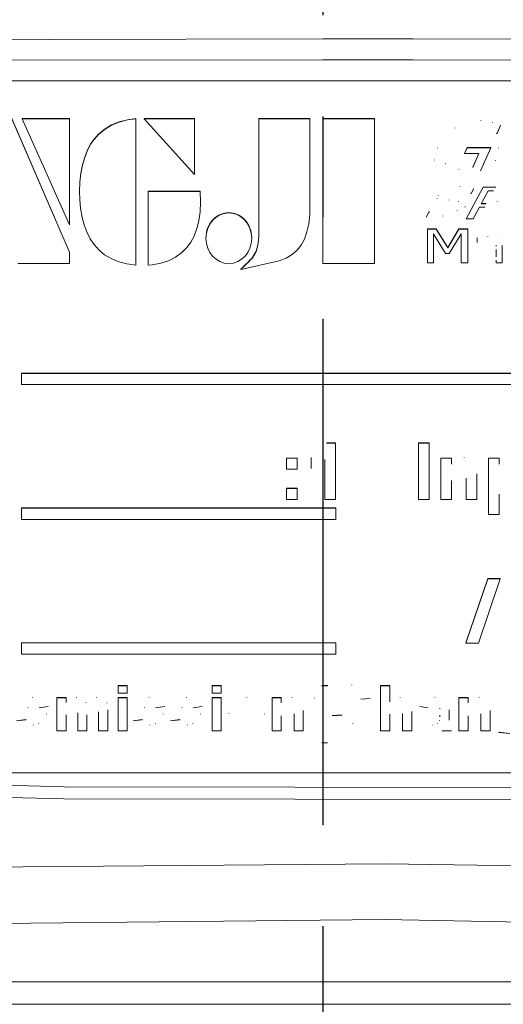
# Model space of a CAD drawing. Units: millimetres. Extents: x -38 to 1686, y -22 to 1078.
# Drawn here: x 1036 to 1058, y 823 to 867 of the extents above; entities that cross this region are included whole.
import ezdxf

# ---------------------------------------------------------------- set-up
doc = ezdxf.new("R2010")
doc.units = ezdxf.units.MM
doc.linetypes.add('中心線', pattern=[12, 7.5, -1.5, 1.5, -1.5])
doc.layers.add('CEN', color=2, linetype='中心線')
doc.layers.add('MAIN', color=7, linetype='Continuous')

msp = doc.modelspace()

# ---------------------------------------------------------------- linework, layer by layer
at = {"layer": 'CEN', "ltscale": 3}
msp.add_line((1049.524, 997.47062), (1049.524, 787.00555), dxfattribs=at)
at = {"layer": 'MAIN', "color": 7, "linetype": 'Continuous', "lineweight": 15}
for p, q in [((1078.024, 864.05662), (1021.024, 864.05662)), ((1076.924, 864.05662), (1021.124, 864.05662)), ((1076.924, 864.04354), (1021.124, 864.04354)), ((1038.25217, 856.44076), (1035.69381, 862.37596)), ((1038.25217, 856.42767), (1035.69381, 862.36288)), ((1038.25217, 862.37596), (1036.15056, 862.37596)), ((1036.15056, 862.36288), (1036.15056, 862.37596)), ((1036.15056, 862.36288), (1038.25217, 857.6442)), ((1038.25217, 862.36288), (1036.15056, 862.36288)), ((1038.25217, 862.36288), (1038.25217, 862.37596)), ((1038.25217, 857.6442), (1038.25217, 862.36288)), ((1040.46516, 862.22967), (1040.1301, 862.09132)), ((1040.46516, 862.21659), (1040.1301, 862.07824)), ((1040.82951, 862.32342), (1040.46516, 862.22967)), ((1040.82951, 862.31033), (1040.46516, 862.21659)), ((1040.46516, 862.21659), (1040.46516, 862.22967)), ((1041.20215, 862.37596), (1040.82951, 862.32342)), ((1041.20215, 862.36288), (1040.82951, 862.31033)), ((1040.82951, 862.31033), (1040.82951, 862.32342)), ((1041.20215, 862.36288), (1041.20215, 862.37596)), ((1041.20215, 855.8584), (1041.20215, 862.36288)), ((1043.81203, 862.3775), (1041.58032, 862.3775)), ((1041.58032, 862.36441), (1041.58032, 862.3775)), ((1041.58032, 862.36441), (1043.81203, 859.88923)), ((1043.81203, 862.36441), (1041.58032, 862.36441)), ((1043.81203, 862.36441), (1043.81203, 862.3775)), ((1043.81203, 859.88923), (1043.81203, 862.36441)), ((1046.6735, 862.35918), (1046.6735, 862.37226)), ((1048.93987, 862.37226), (1046.6735, 862.37226)), ((1046.6735, 862.35918), (1046.6735, 857.08907)), ((1048.93987, 862.35918), (1046.6735, 862.35918)), ((1048.93987, 862.35918), (1048.93987, 862.37226)), ((1048.93987, 858.10302), (1048.93987, 862.35918)), ((1051.80982, 862.37596), (1049.52094, 862.37596)), ((1049.52094, 862.36288), (1049.52094, 862.37596)), ((1051.80982, 862.36288), (1049.52094, 862.36288)), ((1049.52094, 862.36288), (1049.52094, 855.93664)), ((1051.80982, 862.36288), (1051.80982, 862.37596)), ((1051.80982, 855.93664), (1051.80982, 862.36288)), ((1056.54415, 862.2665), (1056.54415, 862.27959)), ((1057.06047, 862.20472), (1057.06047, 862.21781)), ((1039.83834, 861.92088), (1039.56745, 861.69549)), ((1039.83834, 861.90779), (1039.56745, 861.6824)), ((1040.1301, 862.09132), (1039.83834, 861.92088)), ((1040.1301, 862.07824), (1039.83834, 861.90779)), ((1039.83834, 861.90779), (1039.83834, 861.92088)), ((1040.1301, 862.07824), (1040.1301, 862.09132)), ((1055.3896, 861.94805), (1055.3896, 861.96114)), ((1057.26062, 861.7141), (1057.22696, 861.7141)), ((1057.41893, 862.07389), (1057.26062, 861.7141)), ((1039.33973, 861.44408), (1039.21306, 861.25801)), ((1039.33973, 861.431), (1039.21306, 861.24493)), ((1039.56745, 861.69549), (1039.33973, 861.44408)), ((1039.56745, 861.6824), (1039.33973, 861.431)), ((1039.33973, 861.431), (1039.33973, 861.44408)), ((1039.56745, 861.6824), (1039.56745, 861.69549)), ((1039.0605, 860.98282), (1038.93241, 860.65898)), ((1039.0605, 860.96974), (1038.93241, 860.6459)), ((1039.21306, 861.25801), (1039.0605, 860.98282)), ((1039.21306, 861.24493), (1039.0605, 860.96974)), ((1039.0605, 860.96974), (1039.0605, 860.98282)), ((1039.21306, 861.24493), (1039.21306, 861.25801)), ((1054.61672, 861.06402), (1054.61672, 861.0771)), ((1055.8163, 860.82589), (1055.93139, 861.08755)), ((1055.8163, 860.8128), (1055.93139, 861.07447)), ((1055.8163, 860.8128), (1055.8163, 860.82589)), ((1055.93139, 861.07447), (1055.93139, 861.08755)), ((1055.93139, 861.08755), (1056.97949, 861.08755)), ((1055.93139, 861.07447), (1056.97949, 861.07447)), ((1056.97949, 861.07447), (1056.53096, 860.05415)), ((1056.97949, 861.07447), (1056.97949, 861.08755)), ((1057.32204, 861.05902), (1057.32204, 861.07211)), ((1038.93241, 860.65898), (1038.83555, 860.32123)), ((1038.93241, 860.6459), (1038.83555, 860.30815)), ((1038.93241, 860.6459), (1038.93241, 860.65898)), ((1054.48383, 860.54471), (1054.48383, 860.52835)), ((1056.45681, 860.8128), (1055.8163, 860.8128)), ((1056.18386, 860.19225), (1056.45681, 860.8128)), ((1056.18386, 860.20534), (1056.45105, 860.8128)), ((1057.18757, 860.52872), (1057.18757, 860.51237)), ((1038.76439, 859.94767), (1038.72164, 859.55325)), ((1038.83555, 860.32123), (1038.76439, 859.94767)), ((1038.83555, 860.30815), (1038.76439, 859.93459)), ((1038.76439, 859.93459), (1038.76439, 859.94767)), ((1038.83555, 860.30815), (1038.83555, 860.32123)), ((1054.97791, 860.36306), (1054.97791, 860.37615)), ((1055.55882, 860.11503), (1055.55882, 860.12811)), ((1056.18386, 860.19225), (1056.18386, 860.20534)), ((1038.72164, 859.55325), (1038.70739, 859.13739)), ((1038.72164, 859.54016), (1038.70739, 859.12431)), ((1038.76439, 859.93459), (1038.72164, 859.54016)), ((1038.72164, 859.54016), (1038.72164, 859.55325)), ((1038.70739, 859.12431), (1038.70739, 859.13739)), ((1038.70739, 859.12431), (1038.71451, 858.78058)), ((1044.06506, 859.14328), (1041.75478, 859.14328)), ((1041.75478, 859.1302), (1041.75478, 859.14328)), ((1041.75478, 859.1302), (1041.75478, 855.8584)), ((1044.06506, 859.1302), (1041.75478, 859.1302)), ((1044.08434, 858.6628), (1044.06506, 859.14328)), ((1044.06506, 859.1302), (1044.06506, 859.14328)), ((1044.08434, 858.64971), (1044.06506, 859.1302)), ((1055.61691, 859.35691), (1055.61691, 859.36999)), ((1055.8935, 857.91205), (1056.65292, 859.32123)), ((1056.22925, 859.26437), (1056.10617, 859.03583)), ((1056.87005, 859.16069), (1056.56249, 858.58989)), ((1056.65292, 859.32123), (1057.2072, 859.32123)), ((1057.11063, 859.16069), (1056.87005, 859.16069)), ((1038.71451, 858.78058), (1038.75015, 858.38438)), ((1044.06467, 858.22434), (1044.08434, 858.64971)), ((1044.08434, 858.64971), (1044.08434, 858.6628)), ((1054.60629, 858.82416), (1054.60629, 858.81108)), ((1054.64761, 858.94803), (1054.64761, 858.96112)), ((1055.13854, 858.74485), (1055.13854, 858.75793)), ((1055.55495, 858.66988), (1055.55495, 858.68296)), ((1056.10617, 859.03583), (1056.08356, 859.03583)), ((1057.27139, 858.67517), (1057.27139, 858.68826)), ((1057.50918, 858.88811), (1057.50918, 858.90119)), ((1038.75015, 858.38438), (1038.81562, 857.98242)), ((1044.01048, 857.83034), (1044.06467, 858.22434)), ((1054.11063, 857.9976), (1054.23511, 858.22838)), ((1054.11063, 857.98452), (1054.23511, 858.21529)), ((1054.23511, 858.22838), (1054.25604, 858.22838)), ((1054.23511, 858.21529), (1054.23511, 858.22838)), ((1054.23511, 858.21529), (1054.25604, 858.21529)), ((1054.25604, 858.21529), (1054.25604, 858.22838)), ((1055.48322, 858.27773), (1055.48322, 858.29081)), ((1055.84392, 858.44212), (1055.84392, 858.45848)), ((1056.47597, 858.42935), (1056.19715, 857.91205)), ((1056.72269, 858.42935), (1056.47597, 858.42935)), ((1056.56249, 858.58989), (1056.76037, 858.58989)), ((1056.56954, 858.60297), (1056.76037, 858.60297)), ((1056.76037, 858.58989), (1056.76037, 858.60297)), ((1038.81562, 857.98242), (1038.90422, 857.65032)), ((1043.92524, 857.4835), (1044.01048, 857.83034)), ((1048.8921, 857.69451), (1048.93987, 858.10302)), ((1054.11063, 857.98452), (1054.11063, 857.9976)), ((1054.85386, 858.03692), (1054.85386, 858.05)), ((1056.19715, 857.91205), (1055.8935, 857.91205)), ((1038.90422, 857.65032), (1039.02092, 857.33642)), ((1039.02092, 857.33642), (1039.17197, 857.03453)), ((1043.79714, 857.1489), (1043.92524, 857.4835)), ((1048.70177, 857.01647), (1048.81187, 857.33167)), ((1048.81187, 857.33167), (1048.8921, 857.69451)), ((1054.17324, 857.47455), (1054.55655, 857.47455)), ((1054.17324, 857.46146), (1054.17324, 857.47455)), ((1054.17324, 855.96352), (1054.17324, 857.46146)), ((1054.17324, 857.46146), (1054.55655, 857.46146)), ((1054.55655, 857.47455), (1055.07069, 856.6441)), ((1054.55655, 857.46146), (1054.55655, 857.47455)), ((1054.55655, 857.46146), (1055.07069, 856.63101)), ((1055.07069, 856.6441), (1055.56674, 857.47455)), ((1055.07069, 856.63101), (1055.56674, 857.46146)), ((1055.56674, 857.47455), (1055.95805, 857.47455)), ((1055.56674, 857.46146), (1055.56674, 857.47455)), ((1055.56674, 857.46146), (1055.95805, 857.46146)), ((1055.95805, 857.46146), (1055.95805, 857.47455)), ((1055.95805, 857.46146), (1055.95805, 855.96352)), ((1039.17197, 857.03453), (1039.34276, 856.78596)), ((1043.65452, 856.88223), (1043.79714, 857.1489)), ((1044.32143, 857.06639), (1044.32143, 857.05331)), ((1046.35838, 857.05331), (1046.35838, 857.06639)), ((1046.6735, 857.10215), (1046.62918, 856.75774)), ((1046.6735, 857.08907), (1046.62918, 856.74466)), ((1048.55652, 856.74293), (1048.70177, 857.01647)), ((1054.9713, 856.38067), (1054.43907, 857.25526)), ((1054.43907, 857.25526), (1054.43907, 855.96352)), ((1055.67324, 857.25526), (1055.13715, 856.38067)), ((1055.67324, 855.96352), (1055.67324, 857.25526)), ((1056.37577, 856.87366), (1056.37577, 857.06831)), ((1056.85461, 857.12016), (1056.85461, 857.13324)), ((1057.32603, 857.03631), (1057.32603, 857.0494)), ((1039.34276, 856.78596), (1039.55811, 856.53928)), ((1039.55811, 856.53928), (1039.81714, 856.32196)), ((1043.25088, 856.41353), (1043.4853, 856.65239)), ((1043.4853, 856.65239), (1043.65452, 856.88223)), ((1046.55384, 856.47199), (1046.3994, 856.19705)), ((1046.55384, 856.45891), (1046.3994, 856.18396)), ((1046.62918, 856.75774), (1046.55384, 856.47199)), ((1046.62918, 856.74466), (1046.55384, 856.45891)), ((1046.55384, 856.45891), (1046.55384, 856.47199)), ((1046.62918, 856.74466), (1046.62918, 856.75774)), ((1048.16122, 856.32494), (1048.38474, 856.51965)), ((1048.38474, 856.51965), (1048.55652, 856.74293)), ((1055.07069, 856.63101), (1055.07069, 856.6441)), ((1056.3912, 856.87366), (1056.37577, 856.87366)), ((1057.2302, 856.70301), (1057.2302, 856.73945)), ((1057.2302, 856.23164), (1057.2302, 856.55132)), ((1057.49603, 856.7359), (1057.49603, 855.96352)), ((1038.25217, 856.42767), (1038.25217, 856.44076)), ((1038.25217, 855.93662), (1038.25217, 856.42767)), ((1039.81714, 856.32196), (1040.13239, 856.13405)), ((1040.13239, 856.13405), (1040.44408, 856.00338)), ((1042.3107, 855.94192), (1042.66264, 856.05624)), ((1042.66264, 856.05624), (1042.97367, 856.21272)), ((1042.97367, 856.21272), (1043.25088, 856.41353)), ((1045.87213, 855.66198), (1047.57028, 856.04425)), ((1046.32004, 856.10543), (1046.32004, 856.11852)), ((1046.3994, 856.18396), (1046.3994, 856.19705)), ((1047.57028, 856.04425), (1047.88731, 856.16609)), ((1047.88731, 856.16609), (1048.16122, 856.32494)), ((1055.13715, 856.38067), (1054.9713, 856.38067)), ((1057.2302, 855.96352), (1057.2302, 856.0758)), ((1035.96358, 855.93662), (1038.25217, 855.93662)), ((1040.44408, 856.00338), (1040.80626, 855.90946)), ((1040.80626, 855.90946), (1041.20215, 855.8584)), ((1041.75478, 855.8584), (1041.93523, 855.87425)), ((1041.93523, 855.87425), (1042.3107, 855.94192)), ((1045.87213, 855.66198), (1045.87213, 855.67506)), ((1049.52094, 855.93664), (1051.80982, 855.93664)), ((1054.43907, 855.96352), (1054.17324, 855.96352)), ((1055.95805, 855.96352), (1055.67324, 855.96352)), ((1057.49603, 855.96352), (1057.2302, 855.96352)), ((1073.96897, 851.06135), (1036.124, 851.06135)), ((1036.124, 851.04827), (1036.124, 851.06135)), ((1073.96897, 851.04827), (1036.124, 851.04827)), ((1036.124, 851.04827), (1036.124, 850.54895)), ((1036.124, 850.54895), (1073.96897, 850.54895)), ((1049.69773, 847.95794), (1050.08334, 847.95794)), ((1049.69773, 847.94485), (1049.69773, 847.95794)), ((1049.69773, 847.94485), (1050.08334, 847.94485)), ((1050.08334, 847.94485), (1050.08334, 847.95794)), ((1050.08334, 847.94485), (1050.08334, 845.44828)), ((1053.76924, 847.95794), (1054.25001, 847.95794)), ((1053.76924, 847.94485), (1053.76924, 847.95794)), ((1053.76924, 845.44828), (1053.76924, 847.94485)), ((1053.76924, 847.94485), (1054.25001, 847.94485)), ((1054.25001, 847.94485), (1054.25001, 847.95794)), ((1054.25001, 847.94485), (1054.25001, 845.44828)), ((1047.90386, 847.28578), (1048.38463, 847.28578)), ((1047.90386, 847.2727), (1047.90386, 847.28578)), ((1047.90386, 847.2727), (1048.38463, 847.2727)), ((1047.90386, 846.79259), (1047.90386, 847.2727)), ((1048.38463, 847.2727), (1048.38463, 847.28578)), ((1048.38463, 847.2727), (1048.38463, 846.79259)), ((1048.9936, 846.8246), (1048.9936, 847.30471)), ((1054.76283, 847.28578), (1055.2436, 847.28578)), ((1054.76283, 847.2727), (1054.76283, 847.28578)), ((1054.76283, 845.44828), (1054.76283, 847.2727)), ((1054.76283, 847.2727), (1055.2436, 847.2727)), ((1055.2436, 847.2727), (1055.2436, 847.28578)), ((1055.2436, 847.2727), (1055.2436, 847.00964)), ((1055.79899, 847.30471), (1055.79899, 847.31779)), ((1056.87822, 847.28578), (1057.35898, 847.28578)), ((1056.87822, 847.2727), (1056.87822, 847.28578)), ((1056.87822, 847.2727), (1057.35898, 847.2727)), ((1056.87822, 844.77613), (1056.87822, 847.2727)), ((1057.35898, 847.2727), (1057.35898, 847.28578)), ((1057.35898, 847.2727), (1057.35898, 847.00964)), ((1049.60257, 845.44828), (1049.60257, 847.22569)), ((1048.38463, 846.79259), (1047.90386, 846.79259)), ((1055.88463, 845.44828), (1055.88463, 846.38449)), ((1056.36539, 846.57654), (1056.36539, 845.44828)), ((1055.2436, 846.27897), (1055.2436, 845.44828)), ((1047.90386, 845.94148), (1048.38463, 845.94148)), ((1047.90386, 845.92839), (1047.90386, 845.94148)), ((1047.90386, 845.92839), (1048.38463, 845.92839)), ((1047.90386, 845.44828), (1047.90386, 845.92839)), ((1048.38463, 845.92839), (1048.38463, 845.94148)), ((1048.38463, 845.92839), (1048.38463, 845.44828)), ((1057.35898, 845.67783), (1057.35898, 844.77613)), ((1050.09337, 845.06957), (1036.124, 845.06957)), ((1036.124, 845.05649), (1036.124, 845.06957)), ((1048.38463, 845.44828), (1047.90386, 845.44828)), ((1050.08334, 845.44828), (1049.60257, 845.44828)), ((1050.09337, 845.05649), (1050.09337, 845.06957)), ((1054.25001, 845.44828), (1053.76924, 845.44828)), ((1055.2436, 845.44828), (1054.76283, 845.44828)), ((1056.36539, 845.44828), (1055.88463, 845.44828)), ((1050.09337, 845.05649), (1036.124, 845.05649)), ((1036.124, 845.05649), (1036.124, 844.55718)), ((1050.09337, 844.55718), (1050.09337, 845.05649)), ((1057.35898, 844.77613), (1056.87822, 844.77613)), ((1036.124, 844.55718), (1050.09337, 844.55718)), ((1056.84677, 841.93258), (1055.87912, 839.06901)), ((1056.84677, 841.9195), (1055.87912, 839.05592)), ((1056.43755, 839.05592), (1057.4052, 841.9195)), ((1057.4052, 841.93258), (1056.84677, 841.93258)), ((1056.84677, 841.9195), (1056.84677, 841.93258)), ((1057.4052, 841.9195), (1056.84677, 841.9195)), ((1057.4052, 841.9195), (1057.4052, 841.93258)), ((1050.09337, 839.0778), (1036.124, 839.0778)), ((1036.124, 839.06471), (1036.124, 839.0778)), ((1050.09337, 839.06471), (1036.124, 839.06471)), ((1036.124, 839.06471), (1036.124, 838.5654)), ((1050.09337, 839.06471), (1050.09337, 839.0778)), ((1050.09337, 838.5654), (1050.09337, 839.06471)), ((1055.87912, 839.05592), (1055.87912, 839.06901)), ((1055.87912, 839.05592), (1056.43755, 839.05592)), ((1036.124, 838.5654), (1050.09337, 838.5654)), ((1050.80731, 837.18492), (1050.80731, 837.198)), ((1040.41668, 837.1724), (1040.82694, 837.1724)), ((1040.41668, 837.15931), (1040.41668, 837.1724)), ((1040.41668, 837.15931), (1040.82694, 837.15931)), ((1040.41668, 836.82644), (1040.41668, 837.15931)), ((1040.82694, 836.82644), (1040.41668, 836.82644)), ((1040.82694, 837.15931), (1040.82694, 837.1724)), ((1040.82694, 837.15931), (1040.82694, 836.82644)), ((1044.59617, 837.1724), (1045.00643, 837.1724)), ((1044.59617, 837.15931), (1044.59617, 837.1724)), ((1044.59617, 836.82644), (1044.59617, 837.15931)), ((1044.59617, 837.15931), (1045.00643, 837.15931)), ((1045.00643, 836.82644), (1044.59617, 836.82644)), ((1045.00643, 837.15931), (1045.00643, 837.1724)), ((1045.00643, 837.15931), (1045.00643, 836.82644)), ((1049.46797, 837.1724), (1049.72438, 837.1724)), ((1049.46797, 837.15931), (1049.46797, 837.1724)), ((1049.46797, 837.15931), (1049.72438, 837.15931)), ((1049.72438, 837.15931), (1049.72438, 837.1724)), ((1052.08335, 837.1724), (1052.49361, 837.1724)), ((1052.08335, 837.15931), (1052.08335, 837.1724)), ((1052.08335, 835.16205), (1052.08335, 837.15931)), ((1052.08335, 837.15931), (1052.49361, 837.15931)), ((1052.49361, 837.15931), (1052.49361, 837.1724)), ((1052.49361, 837.15931), (1052.49361, 836.45515)), ((1036.6174, 836.64719), (1036.6174, 836.66028)), ((1037.69873, 836.63467), (1038.10899, 836.63467)), ((1037.69873, 836.62159), (1037.69873, 836.63467)), ((1037.69873, 836.62159), (1038.10899, 836.62159)), ((1037.69873, 835.16205), (1037.69873, 836.62159)), ((1038.10899, 836.62159), (1038.10899, 836.63467)), ((1038.10899, 836.62159), (1038.10899, 836.42594)), ((1038.56813, 836.64719), (1038.56813, 836.66028)), ((1038.98399, 836.42594), (1038.98399, 836.43903)), ((1039.45234, 836.64719), (1039.45234, 836.66028)), ((1039.91308, 836.39153), (1039.91308, 836.40462)), ((1040.41668, 836.63467), (1040.82694, 836.63467)), ((1040.41668, 836.62159), (1040.41668, 836.63467)), ((1040.41668, 836.62159), (1040.82694, 836.62159)), ((1040.41668, 835.16205), (1040.41668, 836.62159)), ((1040.82694, 836.62159), (1040.82694, 836.63467)), ((1040.82694, 836.62159), (1040.82694, 835.16205)), ((1041.79689, 836.64719), (1041.79689, 836.66028)), ((1043.46356, 836.64719), (1043.46356, 836.66028)), ((1044.59617, 836.63467), (1045.00643, 836.63467)), ((1044.59617, 836.62159), (1044.59617, 836.63467)), ((1044.59617, 835.16205), (1044.59617, 836.62159)), ((1044.59617, 836.62159), (1045.00643, 836.62159)), ((1045.00643, 836.62159), (1045.00643, 836.63467)), ((1045.00643, 836.62159), (1045.00643, 835.16205)), ((1046.13303, 836.64719), (1046.13303, 836.66028)), ((1047.26284, 836.63467), (1047.67309, 836.63467)), ((1047.26284, 836.62159), (1047.26284, 836.63467)), ((1047.26284, 835.16205), (1047.26284, 836.62159)), ((1047.26284, 836.62159), (1047.67309, 836.62159)), ((1047.67309, 836.62159), (1047.67309, 836.63467)), ((1047.67309, 836.62159), (1047.67309, 836.41114)), ((1048.15547, 836.64719), (1048.15547, 836.66028)), ((1049.15066, 836.61479), (1049.15066, 836.62787)), ((1051.62181, 836.59598), (1051.21156, 836.57037)), ((1052.95515, 836.64719), (1052.95515, 836.66028)), ((1054.49, 836.64719), (1054.49, 836.66028)), ((1055.57053, 836.63467), (1055.98079, 836.63467)), ((1055.57053, 836.62159), (1055.57053, 836.63467)), ((1055.57053, 835.16205), (1055.57053, 836.62159)), ((1055.57053, 836.62159), (1055.98079, 836.62159)), ((1055.98079, 836.62159), (1055.98079, 836.63467)), ((1055.98079, 836.62159), (1055.98079, 836.41114)), ((1056.46316, 836.64719), (1056.46316, 836.66028)), ((1036.40587, 836.17869), (1036.40587, 836.19177)), ((1037.31412, 836.2375), (1036.90386, 836.18629)), ((1037.2384, 835.90342), (1037.2384, 835.91651)), ((1038.62181, 835.16205), (1038.62181, 835.96624)), ((1039.54489, 835.16205), (1039.54489, 836.00064)), ((1039.95514, 836.09066), (1039.95514, 835.16205)), ((1041.58535, 836.17869), (1041.58535, 836.19177)), ((1042.49361, 836.2375), (1042.08335, 836.18629)), ((1042.41789, 835.90342), (1042.41789, 835.91651)), ((1043.25202, 836.17869), (1043.25202, 836.19177)), ((1044.16027, 836.2375), (1043.75002, 836.18629)), ((1044.08455, 835.90342), (1044.08455, 835.91651)), ((1045.33976, 835.91222), (1045.33976, 835.92531)), ((1046.9295, 835.89582), (1046.9295, 835.9089)), ((1048.2372, 835.16205), (1048.2372, 835.91102)), ((1048.64745, 836.06466), (1048.64745, 835.16205)), ((1052.49361, 835.89702), (1052.49361, 835.16205)), ((1053.05771, 835.16205), (1053.05771, 835.93703)), ((1053.46797, 836.01385), (1053.46797, 835.16205)), ((1054.18591, 836.18629), (1053.82694, 836.2375)), ((1054.72438, 836.13507), (1054.72438, 836.17148)), ((1055.13463, 836.08786), (1055.13463, 835.63936)), ((1056.54489, 835.16205), (1056.54489, 835.91102)), ((1056.95515, 836.06466), (1056.95515, 835.16205)), ((1035.90386, 835.61044), (1036.31412, 835.66165)), ((1035.90386, 835.59735), (1036.31412, 835.64856)), ((1036.31412, 835.64856), (1036.31412, 835.66165)), ((1036.89986, 835.47172), (1036.89986, 835.48481)), ((1038.10899, 835.87501), (1038.10899, 835.16205)), ((1039.03207, 835.86661), (1039.03207, 835.16205)), ((1041.08335, 835.61044), (1041.49361, 835.66165)), ((1041.08335, 835.59735), (1041.49361, 835.64856)), ((1041.08335, 835.59735), (1041.08335, 835.61044)), ((1041.49361, 835.64856), (1041.49361, 835.66165)), ((1042.07934, 835.47172), (1042.07934, 835.48481)), ((1042.75002, 835.61044), (1043.16027, 835.66165)), ((1042.75002, 835.59735), (1043.16027, 835.64856)), ((1042.75002, 835.59735), (1042.75002, 835.61044)), ((1043.16027, 835.64856), (1043.16027, 835.66165)), ((1043.74601, 835.47172), (1043.74601, 835.48481)), ((1047.67309, 835.8266), (1047.67309, 835.16205)), ((1049.95514, 835.84089), (1050.3654, 835.86649)), ((1049.95514, 835.8278), (1050.3654, 835.85341)), ((1049.95514, 835.8278), (1049.95514, 835.84089)), ((1050.3654, 835.85341), (1050.3654, 835.86649)), ((1050.85138, 835.46932), (1050.85138, 835.48241)), ((1054.6134, 835.48292), (1054.6134, 835.49601)), ((1054.70875, 835.60335), (1054.70875, 835.61644)), ((1054.72438, 835.78099), (1054.72438, 835.85341)), ((1055.98079, 835.8266), (1055.98079, 835.16205)), ((1036.65426, 835.41811), (1036.65426, 835.43119)), ((1038.10899, 835.16205), (1037.69873, 835.16205)), ((1039.03207, 835.16205), (1038.62181, 835.16205)), ((1039.95514, 835.16205), (1039.54489, 835.16205)), ((1040.82694, 835.16205), (1040.41668, 835.16205)), ((1041.83375, 835.41811), (1041.83375, 835.43119)), ((1043.50042, 835.41811), (1043.50042, 835.43119)), ((1045.00643, 835.16205), (1044.59617, 835.16205)), ((1047.67309, 835.16205), (1047.26284, 835.16205)), ((1048.64745, 835.16205), (1048.2372, 835.16205)), ((1052.49361, 835.16205), (1052.08335, 835.16205)), ((1053.46797, 835.16205), (1053.05771, 835.16205)), ((1054.40747, 835.41811), (1054.40747, 835.43119)), ((1055.2372, 835.16205), (1054.82694, 835.16205)), ((1055.98079, 835.16205), (1055.57053, 835.16205)), ((1056.95515, 835.16205), (1056.54489, 835.16205)), ((1057.33976, 835.09832), (1057.82694, 835.04711)), ((1057.33976, 835.08523), (1057.33976, 835.09832)), ((1057.33976, 835.08523), (1057.82694, 835.03402)), ((1049.72438, 834.62433), (1049.46797, 834.62433)), ((1022.124, 833.28575), (1077.924, 833.28575)), ((952.71416, 824.00292), (1146.33384, 824.00292)), ((953.15886, 823.00429), (1145.88914, 823.00429))]:
    msp.add_line(p, q, dxfattribs=at)
at = {"layer": 'MAIN', "color": 7, "linetype": 'Continuous', "lineweight": 15, "flags": 128}
for points in [[(1021.00023, 865.80817), (1031.22763, 865.87728), (1049.524, 865.91153), (1053.52733, 865.91014), (1069.54019, 865.86922), (1078.04776, 865.80817)], [(1078.024, 864.93239), (1069.52351, 864.96292), (1053.524, 864.98338), (1049.524, 864.98408), (1031.24287, 864.96695), (1021.024, 864.93239)], [(1020.024, 833.17258), (1038.01925, 832.6758), (1058.51759, 832.64386), (1079.024, 833.17258)], [(1079.04492, 832.69388), (1058.54323, 832.10665), (1038.01145, 832.1419), (1027.66692, 832.38913), (1020.00308, 832.69388)], [(988.63455, 828.00428), (1004.30593, 828.23968), (1020.10443, 828.71755), (1036.1789, 829.1206), (1052.29776, 829.24623), (1068.59145, 829.00623), (1084.87547, 828.53295), (1097.67539, 828.17034), (1110.41344, 828.00428)], [(1109.66154, 825.16129), (1097.14943, 825.37573), (1084.46722, 825.84856), (1068.45504, 826.46134), (1052.26685, 826.77582), (1036.52757, 826.61753), (1020.85231, 826.1051), (1005.02409, 825.47386), (989.38645, 825.16129)]]:
    msp.add_lwpolyline(points, dxfattribs=at)
at = {"layer": 'MAIN', "color": 7, "linetype": 'Continuous', "lineweight": 15}
for centre, radius, start, end in [((1145.21231, 755.78682), 140.8763, 134.5860347, 134.8423807), ((1145.21231, 755.77374), 140.8763, 134.5860347, 134.8423807), ((1025.49131, 877.24919), 29.67054, 314.587709, 314.803317), ((1024.95308, 877.7811), 30.43651, 314.589066, 314.799242)]:
    msp.add_arc(centre, radius, start, end, dxfattribs=at)
for start_param, end_param in [(0, 1.57079633), (4.71238898, 6.28318531)]:
    msp.add_ellipse((1045.3399, 857.06639), major_axis=(0, 1.12539), ratio=0.9050002, start_param=start_param, end_param=end_param, dxfattribs=at)
msp.add_ellipse((1045.3399, 857.05331), major_axis=(0, 1.12539), ratio=0.9050002, dxfattribs=at)

doc.saveas('drawing.dxf')
